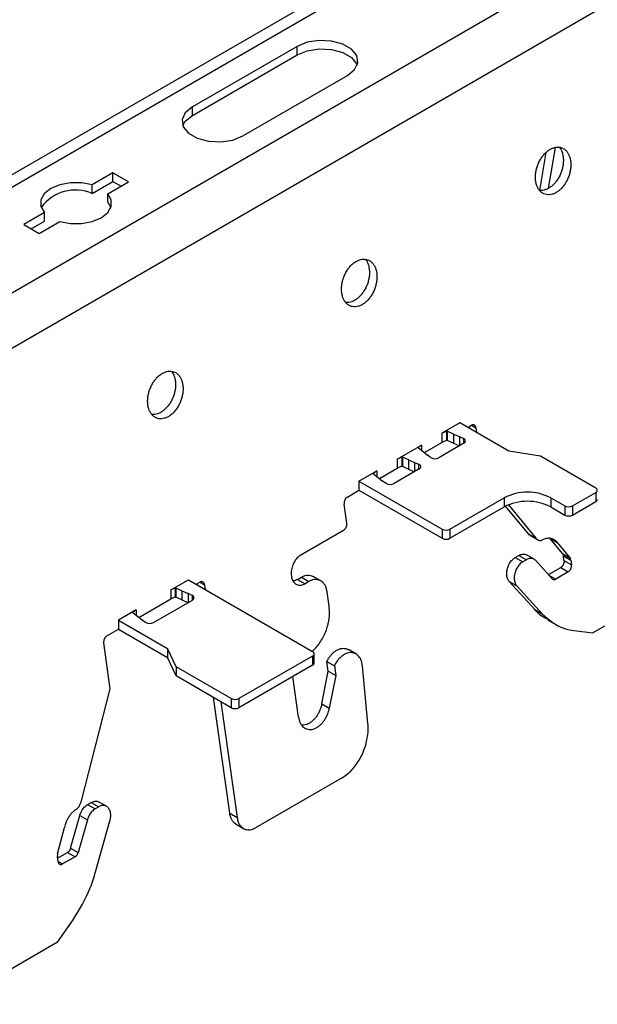
# Model space of a CAD drawing. Units: inches. Extents: x 0 to 2310, y 0 to 432.
# Drawn here: x 301 to 304, y 241 to 245 of the extents above; entities that cross this region are included whole.
import ezdxf

# ---------------------------------------------------------------- set-up
doc = ezdxf.new("R2010")
doc.units = ezdxf.units.IN
doc.header["$MEASUREMENT"] = 0
doc.layers.add('HD-4', color=3, linetype='Continuous')

msp = doc.modelspace()

# ---------------------------------------------------------------- linework, layer by layer
at = {"layer": 'HD-4'}
for p, q in [((315.720262, 252.555029), (295.670861, 240.980756)), ((305.573329, 246.641893), (295.63793, 240.906309)), ((305.975668, 246.409628), (295.918534, 240.603768)), ((306.089835, 246.233097), (296.00789, 240.412915)), ((302.484226, 244.754269), (302.023921, 244.488541)), ((302.484226, 244.716865), (302.484226, 244.754269)), ((302.023921, 244.451136), (302.484226, 244.716865)), ((302.245548, 244.360599), (302.705853, 244.626327)), ((302.023921, 244.451136), (302.023921, 244.488541)), ((303.550816, 244.121559), (303.578797, 244.28864)), ((303.618484, 244.310222), (303.588316, 244.130059)), ((301.674434, 244.198213), (301.583818, 244.145901)), ((301.583818, 244.108496), (301.674434, 244.160808)), ((301.652014, 244.106532), (301.74263, 244.158844)), ((301.74263, 244.158844), (301.674434, 244.198213)), ((301.674434, 244.160808), (301.674434, 244.198213)), ((301.674434, 244.160808), (301.710227, 244.140145)), ((301.583818, 244.108496), (301.583818, 244.145901)), ((301.652014, 244.069127), (301.652014, 244.106532)), ((301.652014, 244.069127), (301.665801, 244.046648)), ((301.372942, 244.024165), (301.282325, 243.971853)), ((301.31472, 243.95315), (301.372942, 243.98676)), ((301.350521, 243.932484), (301.441138, 243.984796)), ((301.372942, 243.98676), (301.372942, 244.024165)), ((301.282325, 243.971853), (301.350521, 243.932484)), ((303.199431, 243.100113), (303.120732, 243.054681)), ((303.415164, 242.975573), (303.199431, 243.100113)), ((303.234077, 243.080111), (303.250576, 243.089635)), ((303.240642, 243.076321), (303.239658, 243.083336)), ((303.250868, 243.089761), (303.270582, 243.07838)), ((303.270582, 243.07838), (303.273532, 243.057334)), ((303.140413, 243.062926), (303.120732, 243.054681)), ((303.120732, 243.054681), (303.120732, 243.014678)), ((303.140803, 243.062851), (303.140413, 243.062926)), ((303.140413, 243.062926), (303.140413, 243.022923)), ((303.142359, 243.06375), (303.140803, 243.062851)), ((303.140803, 243.062851), (303.140803, 243.022848)), ((303.142359, 243.06375), (303.144538, 243.063318)), ((303.142359, 243.06375), (303.142359, 243.023747)), ((303.17145, 243.05141), (303.144538, 243.063318)), ((303.144538, 243.063318), (303.144538, 243.023315)), ((303.17145, 243.05141), (303.198244, 243.040044)), ((303.17145, 243.05141), (303.17145, 243.011407)), ((303.198244, 243.040044), (303.215746, 243.031564)), ((303.198244, 243.040044), (303.198244, 243.000065)), ((302.924675, 242.9415), (303.030928, 243.002839)), ((303.030928, 243.002839), (303.016645, 242.991477)), ((303.016645, 242.991477), (303.016775, 242.991252)), ((303.016775, 242.991252), (303.017519, 242.989992)), ((303.017519, 242.989992), (303.038147, 242.974456)), ((303.030928, 243.002839), (303.030928, 242.979281)), ((303.043618, 242.970161), (303.120732, 243.014678)), ((303.217299, 243.01106), (303.106542, 242.947122)), ((303.140413, 243.022923), (303.120732, 243.014678)), ((303.140803, 243.022848), (303.140413, 243.022923)), ((303.142359, 243.023747), (303.140803, 243.022848)), ((303.142359, 243.023747), (303.144538, 243.023315)), ((303.17145, 243.011407), (303.144538, 243.023315)), ((303.17145, 243.011407), (303.198227, 243.00005)), ((303.215746, 243.031564), (303.215746, 243.010167)), ((302.944356, 242.949745), (302.924675, 242.9415)), ((302.944746, 242.94967), (302.944356, 242.949745)), ((302.944356, 242.949745), (302.944356, 242.909742)), ((302.944746, 242.94967), (302.946929, 242.949241)), ((302.944746, 242.94967), (302.944746, 242.909667)), ((302.973841, 242.937333), (302.946929, 242.949241)), ((302.946929, 242.949241), (302.946929, 242.909238)), ((303.038147, 242.974456), (303.057836, 242.958988)), ((303.069623, 242.949086), (303.057836, 242.958988)), ((303.554893, 242.95396), (303.415164, 242.975573)), ((303.79694, 242.814229), (303.554893, 242.95396)), ((302.924675, 242.9415), (302.924675, 242.901497)), ((302.944356, 242.909742), (302.924675, 242.901497)), ((302.944746, 242.909667), (302.944356, 242.909742)), ((302.944746, 242.909667), (302.946929, 242.909238)), ((302.973841, 242.89733), (302.946929, 242.909238)), ((302.973841, 242.937333), (303.000635, 242.925967)), ((302.973841, 242.937333), (302.973841, 242.89733)), ((303.000635, 242.925967), (303.017791, 242.919164)), ((303.000635, 242.925967), (303.000635, 242.885988)), ((303.017791, 242.919164), (303.017791, 242.895887)), ((302.756177, 242.844228), (302.834872, 242.889658)), ((302.820719, 242.878071), (302.819162, 242.877172)), ((302.819162, 242.877172), (302.81991, 242.875914)), ((302.81991, 242.875914), (302.840538, 242.860379)), ((302.834872, 242.889658), (302.820589, 242.878296)), ((302.820589, 242.878296), (302.820719, 242.878071)), ((302.820719, 242.878071), (302.820719, 242.874905)), ((302.834872, 242.889658), (302.834872, 242.86414)), ((302.840538, 242.860379), (302.860227, 242.844911)), ((302.846009, 242.856084), (302.924675, 242.901497)), ((303.021189, 242.897849), (302.910433, 242.833911)), ((302.973841, 242.89733), (303.000614, 242.88597)), ((302.756177, 242.844228), (303.121829, 242.633141)), ((302.756177, 242.844228), (302.756177, 242.804225)), ((302.874916, 242.834807), (302.860227, 242.844911)), ((302.705032, 242.774699), (302.756177, 242.804225)), ((302.756177, 242.804225), (303.121829, 242.593138)), ((303.694646, 242.735494), (303.796936, 242.794544)), ((303.796936, 242.794544), (303.796936, 242.754541)), ((302.702776, 242.659377), (302.69094, 242.74376)), ((303.155923, 242.633141), (303.394597, 242.770925)), ((303.155923, 242.593138), (303.394597, 242.730922)), ((303.394597, 242.770925), (303.394597, 242.730922)), ((303.501126, 242.613045), (303.400531, 242.734155)), ((303.412904, 242.739867), (303.534017, 242.594057)), ((303.599177, 242.770925), (303.660552, 242.735494)), ((303.599177, 242.770925), (303.599177, 242.730922)), ((303.599177, 242.730922), (303.660552, 242.69549)), ((303.660552, 242.735494), (303.660552, 242.69549)), ((303.694646, 242.69549), (303.796936, 242.754541)), ((303.694646, 242.735494), (303.694646, 242.69549)), ((302.501167, 242.520178), (302.688696, 242.628436)), ((303.121829, 242.633141), (303.121829, 242.593138)), ((303.155923, 242.633141), (303.155923, 242.593138)), ((303.501126, 242.613045), (303.534017, 242.594057)), ((303.508934, 242.605747), (303.541825, 242.58676)), ((303.59486, 242.593324), (303.627751, 242.574337)), ((303.650809, 242.525961), (303.59486, 242.593324)), ((303.627751, 242.574337), (303.683708, 242.506969)), ((303.442945, 242.508887), (303.459029, 242.518172)), ((303.459029, 242.518172), (303.49192, 242.499185)), ((303.525806, 242.501046), (303.492916, 242.520034)), ((303.650809, 242.525961), (303.683708, 242.506969)), ((303.654581, 242.516727), (303.687472, 242.49774)), ((303.6575, 242.495914), (303.654581, 242.516727)), ((303.442945, 242.508887), (303.475836, 242.4899)), ((303.49192, 242.499185), (303.475836, 242.4899)), ((303.605383, 242.415767), (303.533127, 242.495101)), ((303.6575, 242.495914), (303.690391, 242.476926)), ((303.687472, 242.49774), (303.690391, 242.476926)), ((303.589113, 242.43363), (303.643412, 242.464977)), ((303.590828, 242.431749), (303.621231, 242.414197)), ((303.676303, 242.445989), (303.621231, 242.414197)), ((303.643412, 242.464977), (303.676303, 242.445989)), ((301.928911, 242.366658), (302.006053, 242.411191)), ((302.006053, 242.411191), (302.552418, 242.095781)), ((302.0407, 242.391189), (302.057198, 242.400713)), ((302.047264, 242.387399), (302.046281, 242.394414)), ((302.057491, 242.400839), (302.077204, 242.389458)), ((302.077204, 242.389458), (302.080155, 242.368412)), ((302.486031, 242.41259), (302.503078, 242.422431)), ((302.486031, 242.41259), (302.51893, 242.393598)), ((302.503078, 242.422431), (302.535977, 242.403439)), ((302.535977, 242.403439), (302.51893, 242.393598)), ((302.588113, 242.406304), (302.555223, 242.425292)), ((303.417127, 242.403272), (303.450018, 242.384285)), ((303.529253, 242.280164), (303.417127, 242.403272)), ((303.450018, 242.384285), (303.562144, 242.261176)), ((301.948592, 242.374903), (301.928911, 242.366658)), ((301.928911, 242.366658), (301.928911, 242.326654)), ((301.948982, 242.374828), (301.948592, 242.374903)), ((301.948592, 242.374903), (301.948592, 242.3349)), ((301.948982, 242.374828), (301.951165, 242.374399)), ((301.948982, 242.374828), (301.948982, 242.334825)), ((301.978073, 242.362488), (301.951165, 242.374399)), ((301.951165, 242.374399), (301.951165, 242.334395)), ((301.978073, 242.362488), (302.004871, 242.351124)), ((301.978073, 242.362488), (301.978073, 242.322485)), ((302.022373, 242.342644), (302.004871, 242.351124)), ((302.004871, 242.351124), (302.004871, 242.311145)), ((302.022373, 242.342644), (302.022373, 242.321245)), ((302.62489, 242.29513), (302.616005, 242.358422)), ((301.789016, 242.245894), (301.928911, 242.326654)), ((301.85344, 242.223721), (302.023926, 242.322141)), ((301.948592, 242.3349), (301.928911, 242.326654)), ((301.948982, 242.334825), (301.948592, 242.3349)), ((301.948982, 242.334825), (301.951165, 242.334395)), ((301.978073, 242.322485), (301.951165, 242.334395)), ((301.978073, 242.322485), (302.00485, 242.311128)), ((301.776326, 242.278572), (301.699184, 242.234039)), ((301.776326, 242.278572), (301.762043, 242.26721)), ((301.762043, 242.26721), (301.762173, 242.266985)), ((301.762173, 242.266985), (301.762917, 242.265725)), ((301.762917, 242.265725), (301.783549, 242.250192)), ((301.776326, 242.278572), (301.776326, 242.255014)), ((303.529253, 242.280164), (303.562144, 242.261176)), ((303.988587, 242.29559), (303.784007, 242.177488)), ((301.699184, 242.234039), (301.914917, 242.109499)), ((301.699184, 242.234039), (301.699184, 242.194036)), ((301.783549, 242.250192), (301.803238, 242.234724)), ((301.803238, 242.234724), (301.817923, 242.224618)), ((303.585239, 242.234609), (303.618041, 242.215673)), ((301.648039, 242.16451), (301.699184, 242.194036)), ((301.699184, 242.194036), (301.914917, 242.069495)), ((303.700719, 242.187872), (303.784007, 242.177488)), ((301.662175, 241.932434), (301.633951, 242.133573)), ((301.952356, 242.028835), (301.914917, 242.109499)), ((301.914917, 242.109499), (301.914917, 242.069495)), ((302.559478, 242.045935), (302.559478, 242.085938)), ((302.742963, 242.085225), (302.710088, 242.104203)), ((301.952356, 241.988832), (301.914917, 242.069495)), ((302.552418, 242.076099), (302.228501, 241.889106)), ((302.552418, 242.076099), (302.552418, 242.036096)), ((302.614956, 242.052489), (302.647847, 242.033501)), ((302.620874, 242.010297), (302.614956, 242.052489)), ((302.194403, 241.889104), (301.952356, 242.028835)), ((301.952356, 242.028835), (301.952356, 241.988832)), ((302.552418, 242.036096), (302.228501, 241.849103)), ((302.592751, 241.865505), (302.620874, 242.010297)), ((302.620874, 242.010297), (302.653773, 241.991305)), ((302.647847, 242.033501), (302.653773, 241.991305)), ((302.795616, 241.779791), (302.771407, 242.032862)), ((302.194403, 241.849101), (301.952356, 241.988832)), ((302.490648, 241.807133), (302.465553, 241.98595)), ((302.653773, 241.991305), (302.625642, 241.846517)), ((301.535733, 241.440473), (301.662175, 241.932434)), ((302.187892, 241.385262), (302.116493, 241.894078)), ((302.149384, 241.875091), (302.220783, 241.366274)), ((302.194403, 241.889104), (302.194403, 241.849101)), ((302.228501, 241.889106), (302.228501, 241.849103)), ((302.592751, 241.865505), (302.625642, 241.846517)), ((302.681856, 241.54123), (302.300811, 241.321257)), ((301.563263, 241.42377), (301.579347, 241.433055)), ((301.579347, 241.433055), (301.612238, 241.414067)), ((301.646116, 241.415934), (301.61329, 241.434884)), ((301.563263, 241.42377), (301.596154, 241.404782)), ((301.612238, 241.414067), (301.596154, 241.404782)), ((301.488462, 241.231669), (301.529291, 241.376286)), ((301.562182, 241.357298), (301.521353, 241.212682)), ((301.529291, 241.376286), (301.562182, 241.357298)), ((301.598247, 241.127443), (301.661598, 241.351852)), ((302.187892, 241.385262), (302.220783, 241.366274)), ((301.43109, 241.20656), (301.461164, 241.323593)), ((302.215787, 241.337382), (302.248678, 241.318394)), ((301.488462, 241.231669), (301.521353, 241.212682)), ((301.433208, 241.173882), (301.430289, 241.194696)), ((301.431236, 241.187915), (301.475394, 241.213407)), ((301.433387, 241.174073), (301.453214, 241.162627)), ((301.508285, 241.194419), (301.453214, 241.162627)), ((301.475394, 241.213407), (301.508285, 241.194419)), ((301.43135, 240.819329), (301.499473, 240.917119)), ((301.43135, 240.819329), (301.226774, 240.70123))]:
    msp.add_line(p, q, dxfattribs=at)
at = {"layer": 'HD-4', "flags": 128}
for points in [[(302.705853, 244.626327), (302.737069, 244.652063), (302.751157, 244.682412), (302.74641, 244.713713), (302.723408, 244.742192), (302.684924, 244.764408), (302.6356, 244.777682), (302.581378, 244.780423), (302.528807, 244.77229), (302.484226, 244.754269)], [(302.484226, 244.716865), (302.528807, 244.734885), (302.581378, 244.743018), (302.6356, 244.740277), (302.684924, 244.727004), (302.723408, 244.704787), (302.74641, 244.676309), (302.748365, 244.671599)], [(302.023921, 244.488541), (301.992705, 244.462805), (301.978617, 244.432456), (301.983365, 244.401155), (302.006362, 244.372683), (302.044846, 244.350467), (302.094174, 244.337186), (302.148396, 244.334445), (302.200968, 244.342578), (302.245548, 244.360599)], [(301.981406, 244.405869), (301.992705, 244.4254), (302.023921, 244.451136)], [(301.583818, 244.145901), (301.537148, 244.154691), (301.488068, 244.154712), (301.441374, 244.145974), (301.401662, 244.129318), (301.372812, 244.106394), (301.357675, 244.079438), (301.357712, 244.051104), (301.372942, 244.024165)], [(301.441138, 243.984796), (301.487796, 243.976009), (301.536884, 243.975983), (301.58357, 243.984726), (301.623289, 244.001376), (301.652132, 244.024306), (301.667276, 244.051257), (301.667232, 244.079595), (301.652014, 244.106532)]]:
    msp.add_lwpolyline(points, dxfattribs=at)
at = {"layer": 'HD-4'}
for centre, radius, start, end in [((301.510755, 243.934914), 0.188332, 67.173097, 143.610437), ((303.213216, 243.021062), 0.010802, 292.20582, 76.455488), ((303.089705, 242.978608), 0.035705, 235.774729, 298.135066), ((303.016623, 242.90805), 0.011176, 294.114329, 84.00117), ((302.893479, 242.866246), 0.036511, 239.440726, 297.667901), ((303.496887, 242.573488), 0.222362, 62.611864, 117.388136), ((303.793196, 242.804387), 0.010529, 290.804498, 69.17184), ((303.496887, 242.533484), 0.222362, 62.611864, 117.388136), ((303.677599, 242.768407), 0.037066, 242.618954, 297.381046), ((303.79193, 242.76559), 0.01213, 294.372282, 354.282951), ((303.677599, 242.728404), 0.037066, 242.618954, 297.381046), ((303.138876, 242.666011), 0.037027, 242.587577, 297.412423), ((303.138876, 242.626008), 0.037027, 242.587577, 297.412423), ((302.019843, 242.332142), 0.010802, 292.20582, 76.455488), ((301.836486, 242.256057), 0.036511, 239.440726, 297.667901), ((302.54868, 242.08594), 0.010527, 290.801291, 69.198709), ((302.547425, 242.047131), 0.012112, 294.343637, 354.329893), ((302.21145, 241.922035), 0.037081, 242.631562, 297.376324), ((302.21145, 241.882031), 0.037081, 242.631562, 297.376324)]:
    msp.add_arc(centre, radius, start, end, dxfattribs=at)
for points, knots in [([(303.686517, 244.251248), (303.685574, 244.25639), (303.683687, 244.266674), (303.678255, 244.280136), (303.671083, 244.291659), (303.662185, 244.300825), (303.651856, 244.3074), (303.640347, 244.311222), (303.62801, 244.312153), (303.615176, 244.310186), (303.602182, 244.305374), (303.589396, 244.297851), (303.577189, 244.28781), (303.565869, 244.275549), (303.555761, 244.261393), (303.547146, 244.245736), (303.540263, 244.229006), (303.53529, 244.211671), (303.532386, 244.194205), (303.531587, 244.177095), (303.532979, 244.160805), (303.536478, 244.145788), (303.541987, 244.132457), (303.54938, 244.121184), (303.558442, 244.112276), (303.568911, 244.105977), (303.580507, 244.102466), (303.592918, 244.101834), (303.605791, 244.104105), (303.618777, 244.109212), (303.631516, 244.117012), (303.643651, 244.127297), (303.654866, 244.139772), (303.664816, 244.154111), (303.673272, 244.169897), (303.679958, 244.186713), (303.684712, 244.204085), (303.687314, 244.220867), (303.687817, 244.234154), (303.687398, 244.244025), (303.686811, 244.248836), (303.686517, 244.251248)], [0, 0, 0, 0, 0.026461538, 0.052922431, 0.079385005, 0.105846134, 0.132309483, 0.158770401, 0.185234337, 0.211689777, 0.23815337, 0.264619467, 0.291075553, 0.317538659, 0.343996703, 0.370461896, 0.396924164, 0.423386702, 0.449847348, 0.476307705, 0.502770188, 0.529232606, 0.555691179, 0.582153692, 0.608618681, 0.635077469, 0.661535706, 0.687997095, 0.714461078, 0.740923471, 0.767389225, 0.793845144, 0.820306226, 0.846773395, 0.873234597, 0.899691882, 0.926158166, 0.952615926, 0.976035569, 0.987983095, 1, 1, 1, 1]), ([(303.637047, 244.310977), (303.639172, 244.308208), (303.643961, 244.301969), (303.650007, 244.288499), (303.652322, 244.276817), (303.653626, 244.270236)], [0, 0, 0, 0, 0.25832708, 0.58215964, 1, 1, 1, 1]), ([(303.653626, 244.270236), (303.653942, 244.267583), (303.654891, 244.259611), (303.654877, 244.245542), (303.652841, 244.228169), (303.648662, 244.210721), (303.642516, 244.193698), (303.634553, 244.177566), (303.625013, 244.162761), (303.61414, 244.149705), (303.602241, 244.138744), (303.589644, 244.130212), (303.576678, 244.124245), (303.563795, 244.121355), (303.554614, 244.120614), (303.550074, 244.121715), (303.549471, 244.121861)], [0, 0, 0, 0, 0.03942009, 0.11845499, 0.19749552, 0.27653669, 0.35557825, 0.43460724, 0.51364445, 0.59270005, 0.67173704, 0.75075334, 0.8298052, 0.90884345, 0.98788475, 1, 1, 1, 1]), ([(302.834104, 243.75916), (302.833162, 243.764304), (302.83128, 243.774591), (302.82584, 243.788047), (302.81867, 243.799572), (302.809771, 243.808735), (302.799447, 243.815316), (302.787937, 243.819136), (302.775599, 243.820068), (302.762764, 243.818098), (302.74977, 243.813287), (302.736984, 243.805763), (302.724777, 243.795723), (302.713456, 243.783461), (302.703347, 243.769305), (302.694733, 243.753648), (302.687848, 243.736919), (302.682883, 243.719584), (302.679969, 243.702118), (302.679181, 243.68501), (302.680564, 243.668716), (302.684064, 243.653699), (302.689578, 243.640373), (302.69697, 243.6291), (302.706028, 243.620187), (302.716498, 243.613888), (302.728097, 243.610382), (302.740508, 243.609748), (302.753382, 243.61202), (302.766366, 243.617126), (302.779105, 243.624927), (302.791241, 243.63521), (302.802456, 243.647685), (302.812404, 243.662025), (302.820858, 243.677811), (302.827551, 243.694625), (302.832296, 243.711999), (302.834905, 243.72878), (302.83541, 243.74207), (302.834984, 243.751937), (302.834397, 243.756748), (302.834104, 243.75916)], [0, 0, 0, 0, 0.02646081, 0.05292376, 0.079386309, 0.105847412, 0.132304991, 0.158765883, 0.185229793, 0.21169321, 0.238156777, 0.264614407, 0.291078779, 0.31754186, 0.343999877, 0.370465044, 0.396927287, 0.423385283, 0.449849177, 0.476307566, 0.502770577, 0.529232969, 0.555693742, 0.582156229, 0.608616429, 0.635075191, 0.661540179, 0.688001543, 0.7144655, 0.740927866, 0.767385156, 0.793849335, 0.820310391, 0.846770229, 0.873231405, 0.899694187, 0.926156054, 0.952616924, 0.976036544, 0.987983106, 1, 1, 1, 1]), ([(302.784637, 243.818891), (302.786762, 243.816123), (302.791551, 243.809883), (302.797598, 243.796414), (302.79991, 243.78473), (302.801213, 243.778148)], [0, 0, 0, 0, 0.25832994, 0.58216609, 1, 1, 1, 1]), ([(302.801213, 243.778148), (302.801529, 243.775495), (302.802478, 243.767523), (302.802464, 243.753454), (302.800428, 243.736081), (302.796248, 243.718635), (302.790107, 243.70161), (302.78214, 243.68548), (302.772601, 243.670675), (302.76173, 243.657618), (302.74983, 243.646658), (302.737233, 243.638126), (302.724267, 243.632159), (302.711386, 243.629269), (302.702205, 243.628529), (302.697665, 243.62963), (302.697061, 243.629776)], [0, 0, 0, 0, 0.03942088, 0.11845737, 0.19749948, 0.27654224, 0.35556983, 0.43461903, 0.51365782, 0.59269185, 0.67173043, 0.75077345, 0.82980178, 0.90884162, 0.9878845, 1, 1, 1, 1]), ([(301.981694, 243.267075), (301.980751, 243.272217), (301.978864, 243.282501), (301.973432, 243.295963), (301.96626, 243.307485), (301.957362, 243.316651), (301.947033, 243.323226), (301.935524, 243.327048), (301.923187, 243.32798), (301.910353, 243.326013), (301.897359, 243.321201), (301.884573, 243.313677), (301.872366, 243.303637), (301.861046, 243.291374), (301.850935, 243.277221), (301.842323, 243.26156), (301.83544, 243.244833), (301.830467, 243.227498), (301.827563, 243.210032), (301.826764, 243.192922), (301.828156, 243.176631), (301.831656, 243.161615), (301.837164, 243.148283), (301.844557, 243.137013), (301.853615, 243.128097), (301.864088, 243.121806), (301.875684, 243.118292), (301.888095, 243.117661), (301.900968, 243.119932), (301.913953, 243.125038), (301.926692, 243.132839), (301.938827, 243.143122), (301.950043, 243.155599), (301.959994, 243.169936), (301.968445, 243.185725), (301.975136, 243.202538), (301.979889, 243.219912), (301.982492, 243.236693), (301.982994, 243.249981), (301.982575, 243.259851), (301.981989, 243.264663), (301.981694, 243.267075)], [0, 0, 0, 0, 0.02646152, 0.05292239, 0.07938495, 0.10584606, 0.13230939, 0.15877028, 0.1852342, 0.21168962, 0.2381532, 0.26461927, 0.29107534, 0.31753843, 0.34400383, 0.3704624, 0.39692465, 0.42338717, 0.4498478, 0.47630814, 0.5027706, 0.529233, 0.55569155, 0.58215404, 0.60861425, 0.63507887, 0.66153709, 0.68799846, 0.71446242, 0.74092479, 0.76738209, 0.79384628, 0.82030734, 0.84677449, 0.87322917, 0.89969196, 0.92615822, 0.95261596, 0.97603559, 0.9879831, 1, 1, 1, 1]), ([(301.932224, 243.326803), (301.934349, 243.324035), (301.939138, 243.317796), (301.945184, 243.304326), (301.947499, 243.292644), (301.948803, 243.286062)], [0, 0, 0, 0, 0.25832708, 0.58215964, 1, 1, 1, 1]), ([(301.948803, 243.286062), (301.949119, 243.28341), (301.950068, 243.275438), (301.950055, 243.261369), (301.948018, 243.243996), (301.943839, 243.226548), (301.937693, 243.209525), (301.929731, 243.193393), (301.92019, 243.178588), (301.909317, 243.165532), (301.897417, 243.15457), (301.88482, 243.146038), (301.871854, 243.140072), (301.858972, 243.137181), (301.849791, 243.136441), (301.845251, 243.137542), (301.844648, 243.137688)], [0, 0, 0, 0, 0.03942009, 0.11845499, 0.19749551, 0.27653668, 0.35557824, 0.43460723, 0.51364443, 0.59270003, 0.67173702, 0.75077846, 0.8298052, 0.90884345, 0.98788475, 1, 1, 1, 1]), ([(303.270582, 243.07838), (303.270369, 243.079525), (303.269944, 243.081813), (303.268744, 243.084799), (303.267156, 243.08736), (303.26517, 243.089399), (303.262879, 243.090859), (303.260322, 243.091707), (303.257575, 243.091912), (303.254297, 243.09145), (303.251958, 243.090309), (303.250576, 243.089635)], [0, 0, 0, 0, 0.10591627, 0.21176069, 0.31760537, 0.42351491, 0.52938607, 0.63528157, 0.7410928, 0.84705344, 1, 1, 1, 1]), ([(302.705032, 242.774699), (302.704094, 242.774097), (302.702218, 242.772894), (302.69959, 242.770399), (302.697181, 242.767487), (302.695075, 242.76418), (302.693328, 242.760583), (302.69198, 242.756792), (302.691096, 242.752914), (302.690547, 242.748464), (302.690794, 242.745508), (302.69094, 242.74376)], [0, 0, 0, 0, 0.10598804, 0.21184757, 0.31766458, 0.42353114, 0.52932842, 0.63519248, 0.74109387, 0.84695725, 1, 1, 1, 1]), ([(302.688696, 242.628436), (302.689633, 242.629037), (302.691507, 242.63024), (302.694137, 242.632733), (302.696532, 242.635652), (302.698641, 242.638958), (302.700393, 242.642555), (302.701735, 242.646349), (302.70264, 242.65022), (302.703161, 242.654675), (302.702919, 242.65763), (302.702776, 242.659377)], [0, 0, 0, 0, 0.105843169, 0.211710825, 0.317556189, 0.423427146, 0.529345965, 0.63521329, 0.741074974, 0.846947177, 1, 1, 1, 1]), ([(303.508942, 242.605765), (303.50889, 242.605789), (303.50587, 242.607133), (303.503477, 242.610115), (303.501126, 242.613045)], [0, 0, 0, 0, 0.01751974, 1, 1, 1, 1]), ([(303.534017, 242.594057), (303.535223, 242.592539), (303.537634, 242.589503), (303.542131, 242.586348), (303.547111, 242.584337), (303.552396, 242.58365), (303.557844, 242.584084), (303.56146, 242.585324), (303.56329, 242.585951)], [0, 0, 0, 0, 0.16989829, 0.33980826, 0.50972963, 0.67964816, 0.83791014, 1, 1, 1, 1]), ([(303.627751, 242.574337), (303.625269, 242.577268), (303.620306, 242.583131), (303.611147, 242.589096), (303.601032, 242.59277), (303.590126, 242.593798), (303.577424, 242.592306), (303.568439, 242.588266), (303.56329, 242.585951)], [0, 0, 0, 0, 0.1576885, 0.31535603, 0.47305491, 0.63074091, 0.78843492, 1, 1, 1, 1]), ([(302.501167, 242.520178), (302.498357, 242.518372), (302.492736, 242.514761), (302.484831, 242.507288), (302.477636, 242.498536), (302.471305, 242.488617), (302.466072, 242.477819), (302.462041, 242.466447), (302.459328, 242.454813), (302.458019, 242.443234), (302.45814, 242.432032), (302.459695, 242.421521), (302.462647, 242.411979), (302.466893, 242.403676), (302.472346, 242.39684), (302.478817, 242.391668), (302.486162, 242.388289), (302.49416, 242.386794), (302.502425, 242.387255), (302.510772, 242.389388), (302.516188, 242.392183), (302.51893, 242.393598)], [0, 0, 0, 0, 0.05293537, 0.10585501, 0.1587856, 0.21171028, 0.26462584, 0.31754847, 0.37047539, 0.42339917, 0.47632202, 0.52924076, 0.58216776, 0.63508725, 0.68801715, 0.74093622, 0.79385413, 0.8467644, 0.89970733, 0.94921327, 1, 1, 1, 1]), ([(303.459029, 242.518172), (303.461504, 242.519443), (303.466457, 242.521985), (303.473962, 242.523788), (303.481214, 242.523982), (303.487645, 242.522764), (303.491261, 242.520757), (303.492834, 242.519884)], [0, 0, 0, 0, 0.2095698, 0.4193435, 0.62890992, 0.83859115, 1, 1, 1, 1]), ([(303.650809, 242.525961), (303.651935, 242.524265), (303.653684, 242.521629), (303.654346, 242.518015), (303.654581, 242.516727)], [0, 0, 0, 0, 0.64357512, 1, 1, 1, 1]), ([(303.417127, 242.403272), (303.41412, 242.407535), (303.408106, 242.416059), (303.405462, 242.43159), (303.405719, 242.444701), (303.407171, 242.454784), (303.409802, 242.464838), (303.413581, 242.474588), (303.418372, 242.483782), (303.424055, 242.492123), (303.432046, 242.501383), (303.43871, 242.505971), (303.442945, 242.508887)], [0, 0, 0, 0, 0.15810961, 0.3162045, 0.39440561, 0.47261413, 0.55080719, 0.62899624, 0.70720253, 0.78539167, 0.86358763, 1, 1, 1, 1]), ([(303.475836, 242.4899), (303.473399, 242.488336), (303.468526, 242.485207), (303.461694, 242.478722), (303.455433, 242.471149), (303.449971, 242.462542), (303.445426, 242.453189), (303.441923, 242.443337), (303.439578, 242.43325), (303.43805, 242.419803), (303.439345, 242.403734), (303.444424, 242.391077), (303.448828, 242.38573), (303.450018, 242.384285)], [0, 0, 0, 0, 0.07817921, 0.15634959, 0.23452401, 0.31270175, 0.39086234, 0.4690242, 0.54721109, 0.6253796, 0.78342515, 0.94147053, 1, 1, 1, 1]), ([(303.533127, 242.495101), (303.531374, 242.496792), (303.527869, 242.500173), (303.521577, 242.503336), (303.514757, 242.504965), (303.507422, 242.504879), (303.499728, 242.503159), (303.494549, 242.500523), (303.49192, 242.499185)], [0, 0, 0, 0, 0.16426222, 0.32851793, 0.49282991, 0.65709643, 0.82591411, 1, 1, 1, 1]), ([(303.6575, 242.495914), (303.657616, 242.494718), (303.657849, 242.492328), (303.657615, 242.488496), (303.65691, 242.484619), (303.655769, 242.48077), (303.654187, 242.477079), (303.652245, 242.473623), (303.649954, 242.470536), (303.64706, 242.467408), (303.644768, 242.46588), (303.643412, 242.464977)], [0, 0, 0, 0, 0.10585955, 0.21172276, 0.31762067, 0.42352238, 0.52938962, 0.63516368, 0.741078, 0.84690765, 1, 1, 1, 1]), ([(303.676303, 242.445989), (303.67724, 242.446591), (303.679114, 242.447794), (303.68174, 242.450288), (303.684153, 242.453198), (303.686244, 242.456514), (303.688001, 242.460108), (303.689342, 242.463902), (303.690243, 242.467774), (303.69078, 242.472223), (303.690535, 242.475179), (303.690391, 242.476926)], [0, 0, 0, 0, 0.10584812, 0.21171879, 0.31754694, 0.42345388, 0.52937369, 0.6352489, 0.74111475, 0.8469365, 1, 1, 1, 1]), ([(303.687472, 242.49774), (303.686969, 242.500032), (303.686187, 242.503593), (303.68436, 242.506082), (303.683708, 242.506969)], [0, 0, 0, 0, 0.64356798, 1, 1, 1, 1]), ([(302.503078, 242.422431), (302.506893, 242.424385), (302.514521, 242.428292), (302.526048, 242.431073), (302.537228, 242.431367), (302.547098, 242.429489), (302.552681, 242.42642), (302.555109, 242.425085)], [0, 0, 0, 0, 0.20968542, 0.41933341, 0.62899377, 0.83861044, 1, 1, 1, 1]), ([(302.077204, 242.389458), (302.076992, 242.390603), (302.076567, 242.392891), (302.075367, 242.395877), (302.073779, 242.398438), (302.071793, 242.400477), (302.069501, 242.401937), (302.066945, 242.402785), (302.064198, 242.40299), (302.06092, 242.402528), (302.05858, 242.401387), (302.057198, 242.400713)], [0, 0, 0, 0, 0.10591627, 0.21176069, 0.31760537, 0.42351491, 0.52938607, 0.63528157, 0.7410928, 0.84705344, 1, 1, 1, 1]), ([(302.486031, 242.41259), (302.483175, 242.411147), (302.477465, 242.40826), (302.470631, 242.406343), (302.46685, 242.406333), (302.465854, 242.40633)], [0, 0, 0, 0, 0.42419412, 0.84826216, 1, 1, 1, 1]), ([(302.616005, 242.358422), (302.615167, 242.362995), (302.613492, 242.37214), (302.608667, 242.384095), (302.602286, 242.394347), (302.594373, 242.402489), (302.585195, 242.40834), (302.574964, 242.411739), (302.564014, 242.412523), (302.55088, 242.410702), (302.541514, 242.406137), (302.535977, 242.403439)], [0, 0, 0, 0, 0.105868782, 0.211736242, 0.317613578, 0.423494369, 0.52934722, 0.635238781, 0.74109145, 0.846943902, 1, 1, 1, 1]), ([(303.605383, 242.415767), (303.606056, 242.415118), (303.607401, 242.41382), (303.60982, 242.412601), (303.612445, 242.411971), (303.61526, 242.412008), (303.618225, 242.412668), (303.620219, 242.413682), (303.621231, 242.414197)], [0, 0, 0, 0, 0.16423549, 0.32841618, 0.49262426, 0.6568544, 0.82577458, 1, 1, 1, 1]), ([(302.550792, 242.09672), (302.555291, 242.100716), (302.565998, 242.110227), (302.581151, 242.129146), (302.595933, 242.152187), (302.608156, 242.177401), (302.617578, 242.203938), (302.623851, 242.231054), (302.6276, 242.262221), (302.625897, 242.282904), (302.62489, 242.29513)], [0, 0, 0, 0, 0.08869276, 0.21109225, 0.3334958, 0.45587843, 0.57828725, 0.7006778, 0.82307567, 1, 1, 1, 1]), ([(303.58719, 242.238494), (303.580288, 242.240769), (303.557865, 242.248158), (303.540957, 242.267072), (303.529253, 242.280164)], [0, 0, 0, 0, 0.30783423, 1, 1, 1, 1]), ([(303.562144, 242.261176), (303.590763, 242.236339), (303.632269, 242.200318), (303.684502, 242.19082), (303.700719, 242.187872)], [0, 0, 0, 0, 0.68952492, 1, 1, 1, 1]), ([(301.648039, 242.16451), (301.647102, 242.163909), (301.645228, 242.162706), (301.642601, 242.160212), (301.640192, 242.1573), (301.638086, 242.153992), (301.636334, 242.150396), (301.634988, 242.146603), (301.634101, 242.142725), (301.63356, 242.138277), (301.633806, 242.135321), (301.633951, 242.133573)], [0, 0, 0, 0, 0.10584595, 0.21171484, 0.3175412, 0.42341712, 0.52933515, 0.63520857, 0.74111933, 0.84694372, 1, 1, 1, 1]), ([(302.614956, 242.052489), (302.617444, 242.057163), (302.62242, 242.066513), (302.631582, 242.078915), (302.641712, 242.089665), (302.652628, 242.098402), (302.664011, 242.1049), (302.675565, 242.108947), (302.686968, 242.110521), (302.69781, 242.10931), (302.705579, 242.107054), (302.709263, 242.104491), (302.709966, 242.104001)], [0, 0, 0, 0, 0.10826994, 0.21653789, 0.32481666, 0.43307123, 0.54136795, 0.64962593, 0.75790652, 0.86616017, 0.9744259, 1, 1, 1, 1]), ([(302.771407, 242.032862), (302.770769, 242.037551), (302.769493, 242.046931), (302.765211, 242.059404), (302.759353, 242.070245), (302.751899, 242.079066), (302.743089, 242.085667), (302.733154, 242.089844), (302.722404, 242.091482), (302.711094, 242.090547), (302.699545, 242.087061), (302.688104, 242.081105), (302.677037, 242.072875), (302.666394, 242.062223), (302.656285, 242.049181), (302.650692, 242.038788), (302.647847, 242.033501)], [0, 0, 0, 0, 0.07027406, 0.14055879, 0.21083635, 0.28111712, 0.35139794, 0.42169285, 0.49196122, 0.56223064, 0.63253283, 0.70279672, 0.77309239, 0.84335341, 0.92032294, 1, 1, 1, 1]), ([(302.592751, 241.865505), (302.59157, 241.860345), (302.589207, 241.850024), (302.583441, 241.834963), (302.576199, 241.820751), (302.567547, 241.807771), (302.55775, 241.796383), (302.547083, 241.786903), (302.535822, 241.779574), (302.524312, 241.774685), (302.513495, 241.772192), (302.506855, 241.77257), (302.503879, 241.772739)], [0, 0, 0, 0, 0.10190784, 0.20381812, 0.30572656, 0.40764652, 0.5095564, 0.61146266, 0.7133632, 0.8152855, 0.91720839, 1, 1, 1, 1]), ([(302.490648, 241.807133), (302.491486, 241.802561), (302.493161, 241.793416), (302.497985, 241.78146), (302.504368, 241.771211), (302.512275, 241.763061), (302.521458, 241.757217), (302.531686, 241.75382), (302.542642, 241.753), (302.55406, 241.754743), (302.565606, 241.759022), (302.576967, 241.765712), (302.58783, 241.774631), (302.597885, 241.785534), (302.606885, 241.798113), (302.614511, 241.812033), (302.6213, 241.828237), (302.624084, 241.83996), (302.625642, 241.846517)], [0, 0, 0, 0, 0.06146318, 0.12292558, 0.18439373, 0.24585175, 0.30732019, 0.36877952, 0.43025281, 0.49170629, 0.55317493, 0.61463499, 0.67610475, 0.73757771, 0.79903836, 0.86049735, 0.92197282, 1, 1, 1, 1]), ([(302.681856, 241.54123), (302.689351, 241.546043), (302.704342, 241.55567), (302.725384, 241.575612), (302.744618, 241.598926), (302.761455, 241.625398), (302.775431, 241.654179), (302.786207, 241.684512), (302.793486, 241.716017), (302.797281, 241.748376), (302.796177, 241.76921), (302.795616, 241.779791)], [0, 0, 0, 0, 0.10949765, 0.21899806, 0.32850051, 0.43799931, 0.54751882, 0.65701702, 0.76652366, 0.88142272, 1, 1, 1, 1]), ([(301.512947, 241.402313), (301.514748, 241.40381), (301.51835, 241.406805), (301.523244, 241.41254), (301.527588, 241.419), (301.53114, 241.425937), (301.533952, 241.433155), (301.535135, 241.438014), (301.535733, 241.440473)], [0, 0, 0, 0, 0.16985069, 0.3398524, 0.50974192, 0.6796046, 0.83787009, 1, 1, 1, 1]), ([(301.579347, 241.433055), (301.584375, 241.435246), (301.594432, 241.439629), (301.606334, 241.439166), (301.611521, 241.435222), (301.612868, 241.434199)], [0, 0, 0, 0, 0.4255043, 0.85089912, 1, 1, 1, 1]), ([(301.512947, 241.402313), (301.509232, 241.399753), (301.501803, 241.394633), (301.491445, 241.38427), (301.482039, 241.372278), (301.47393, 241.358771), (301.466344, 241.34255), (301.463051, 241.330498), (301.461164, 241.323593)], [0, 0, 0, 0, 0.15772077, 0.31537009, 0.47305317, 0.63073325, 0.78842703, 1, 1, 1, 1]), ([(301.529291, 241.376286), (301.530343, 241.379596), (301.532446, 241.386215), (301.536962, 241.395615), (301.542348, 241.404294), (301.548589, 241.412045), (301.555603, 241.418814), (301.560684, 241.422101), (301.563263, 241.42377)], [0, 0, 0, 0, 0.164260151, 0.328513804, 0.492748683, 0.657013135, 0.825916302, 1, 1, 1, 1]), ([(301.596154, 241.404782), (301.593717, 241.403218), (301.588843, 241.40009), (301.582012, 241.393605), (301.575746, 241.386032), (301.570253, 241.377342), (301.565513, 241.367716), (301.563303, 241.360806), (301.562182, 241.357298)], [0, 0, 0, 0, 0.16427101, 0.32852349, 0.49278444, 0.65705237, 0.82588212, 1, 1, 1, 1]), ([(301.661598, 241.351852), (301.66243, 241.3552), (301.664093, 241.361898), (301.665386, 241.375332), (301.663964, 241.39136), (301.657228, 241.40696), (301.646302, 241.417206), (301.632409, 241.420868), (301.620498, 241.418458), (301.613871, 241.414935), (301.612238, 241.414067)], [0, 0, 0, 0, 0.078299578, 0.156609778, 0.314936026, 0.473257137, 0.631573824, 0.789871162, 0.948210262, 1, 1, 1, 1]), ([(302.215897, 241.337587), (302.21515, 241.337936), (302.211159, 241.339803), (302.205027, 241.345541), (302.197885, 241.354744), (302.191462, 241.367629), (302.189218, 241.378711), (302.187892, 241.385262)], [0, 0, 0, 0, 0.04923953, 0.26312908, 0.47699648, 0.69084271, 1, 1, 1, 1]), ([(302.220783, 241.366274), (302.22162, 241.361702), (302.223295, 241.352557), (302.22812, 241.340602), (302.234502, 241.33035), (302.242414, 241.322208), (302.251594, 241.316356), (302.261821, 241.312959), (302.272785, 241.312166), (302.285917, 241.313993), (302.295278, 241.318559), (302.300811, 241.321257)], [0, 0, 0, 0, 0.1058685, 0.21173567, 0.31761272, 0.42349323, 0.52934494, 0.63523693, 0.7410955, 0.84698332, 1, 1, 1, 1]), ([(301.488462, 241.231669), (301.488056, 241.230397), (301.487243, 241.227853), (301.48551, 241.224236), (301.483438, 241.220898), (301.481032, 241.21792), (301.47834, 241.215313), (301.476387, 241.214049), (301.475394, 241.213407)], [0, 0, 0, 0, 0.16424086, 0.32842691, 0.49283546, 0.65707095, 0.82576889, 1, 1, 1, 1]), ([(301.43109, 241.20656), (301.430572, 241.203919), (301.429768, 241.199814), (301.430152, 241.196041), (301.430289, 241.194696)], [0, 0, 0, 0, 0.64346553, 1, 1, 1, 1]), ([(301.433208, 241.173882), (301.433415, 241.172739), (301.433828, 241.170452), (301.435043, 241.167458), (301.436634, 241.164907), (301.438615, 241.162858), (301.440906, 241.161403), (301.443467, 241.160549), (301.446199, 241.16036), (301.449495, 241.160806), (301.451832, 241.161951), (301.453214, 241.162627)], [0, 0, 0, 0, 0.10584047, 0.21173455, 0.31762591, 0.42343762, 0.52929832, 0.63518622, 0.741094, 0.84691711, 1, 1, 1, 1]), ([(301.508285, 241.194419), (301.509222, 241.195021), (301.511097, 241.196224), (301.513723, 241.19872), (301.51614, 241.201629), (301.518244, 241.204976), (301.520072, 241.208676), (301.520921, 241.211333), (301.521353, 241.212682)], [0, 0, 0, 0, 0.16421361, 0.32846221, 0.49286059, 0.65716544, 0.82589166, 1, 1, 1, 1]), ([(301.499473, 240.917119), (301.527336, 240.962845), (301.567743, 241.029157), (301.591021, 241.104158), (301.598247, 241.127443)], [0, 0, 0, 0, 0.68954402, 1, 1, 1, 1])]:
    msp.add_open_spline(points, degree=3, knots=knots, dxfattribs=at)

doc.saveas('drawing.dxf')
